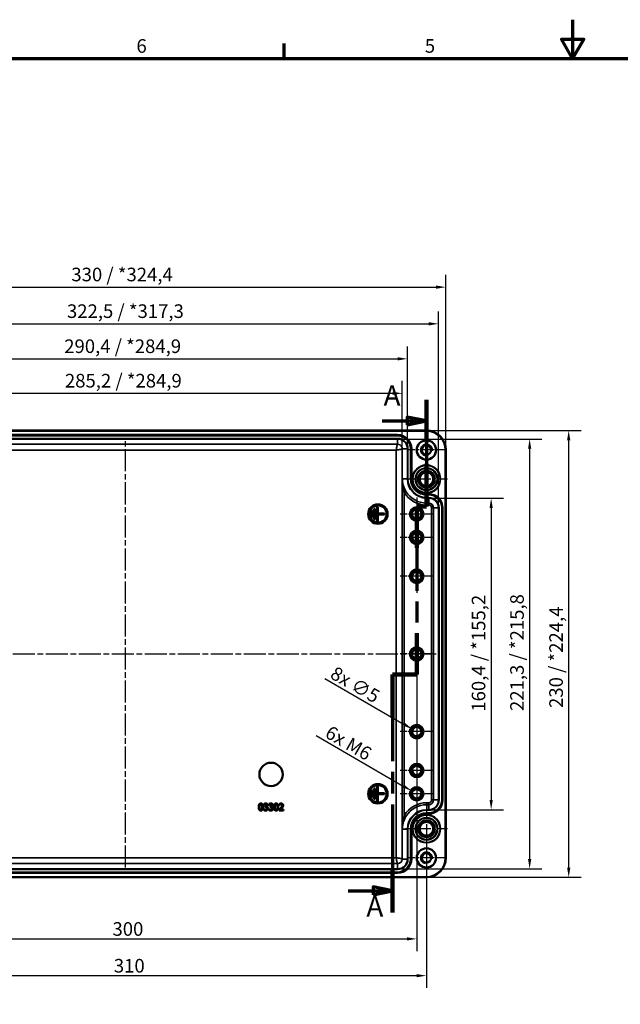
# Model space of a CAD drawing. Units: millimetres. Extents: x 0 to 1188, y 0 to 840.
# Drawn here: x 309 to 619, y 333 to 840 of the extents above; entities that cross this region are included whole.
import ezdxf

# ---------------------------------------------------------------- set-up
doc = ezdxf.new("R2010")
doc.units = ezdxf.units.MM
doc.header["$LTSCALE"] = 2
doc.linetypes.add('CHAIN', pattern=[0.3543, 0.2362, -0.0295, 0.0591, -0.0295])
doc.layers.get('0').update_dxf_attribs({"lineweight": 25})
for name, color, linetype, lineweight in [('Bemaßung (ISO)', 7, 'Continuous', 25), ('Mittellinie (ISO)', 7, 'Continuous', 25), ('Mittelpunktmarkierung (ISO)', 7, 'Continuous', 25), ('Rahmen (ISO)', 7, 'Continuous', 70), ('Schnittlinie (ISO)', 7, 'CHAIN', 70), ('Sichtbar (ISO)', 7, 'Continuous', 50), ('Sichtbar schmal (ISO)', 7, 'Continuous', 35)]:
    doc.layers.add(name, color=color, linetype=linetype, lineweight=lineweight)
doc.styles.add('Bezeichnungstext (DIN)', font='isocpeur.ttf')
doc.styles.add('Notiztext (DIN)', font='isocpeur.ttf')
doc.dimstyles.new('Standard (DIN)', dxfattribs={"dimscale": 2, "dimtxt": 3.5, "dimasz": 2.5, "dimexe": 3.175, "dimexo": 0.8, "dimgap": 0.8, "dimtad": 1, "dimrnd": 1e-08, "dimzin": 0, "dimtxsty": 'Notiztext (DIN)', "dimcen": 0.09, "dimdle": 10, "dimclrd": 256, "dimclre": 256, "dimclrt": 256, "dimadec": 0, "dimazin": 0, "dimtfac": 1, "dimtmove": 0, "dimatfit": 3, "dimfxl": 1, "dimtolj": 1, "dimtzin": 0, "dimlwd": -1, "dimlwe": -1, "dimarcsym": 0})

# ---------------------------------------------------------------- blocks, each defined once
blk = doc.blocks.new('Ränder Standardrahmen')
at = {"layer": 'Rahmen (ISO)'}
blk.add_line((222.75, 410), (222.75, 413.9), dxfattribs=at)
at = {"layer": 'Rahmen (ISO)', "flags": 128}
for points in [[(297, 420), (297, 410), (294.11, 415), (299.89, 415), (297, 410)], [(10, 10), (10, 410), (584, 410), (584, 10), (10, 10)]]:
    blk.add_lwpolyline(points, dxfattribs=at)
at = {"layer": 'Rahmen (ISO)', "char_height": 3.5, "attachment_point": 7, "style": 'Notiztext (DIN)'}
for s, insert in [('6', (184.7, 410.4)), ('5', (258.95, 410.4))]:
    blk.add_mtext(s, dxfattribs=dict(at, insert=insert))
blk = doc.blocks.new('2DTransSchnitt0')
at = {"layer": 'Schnittlinie (ISO)', "linetype": 'CHAIN', "ltscale": 46.651794}
blk.add_line((259.36, 322.18), (259.36, 294.72), dxfattribs=at)
at = {"layer": 'Schnittlinie (ISO)', "linetype": 'Continuous', "lineweight": 140}
for p, q in [((259.36, 322.18), (259.36, 311.25)), ((259.36, 305.65), (259.36, 294.72)), ((259.36, 294.72), (256.86, 294.72)), ((256.86, 294.72), (256.86, 284.03)), ((256.86, 262.13), (256.86, 251.44)), ((256.86, 251.44), (250.63, 251.44)), ((250.63, 251.44), (250.63, 240.34)), ((250.63, 201.33), (250.63, 190.23))]:
    blk.add_line(p, q, dxfattribs=at)
at = {"layer": 'Schnittlinie (ISO)', "linetype": 'Continuous'}
for p, q in [((259.36, 316.71), (254.36, 317.71)), ((254.36, 317.71), (254.36, 315.71)), ((247.96, 316.71), (254.36, 316.71)), ((254.36, 316.71), (259.36, 316.71)), ((254.36, 315.71), (259.36, 316.71)), ((239.19, 195.78), (245.63, 195.78)), ((250.63, 195.78), (245.63, 196.78)), ((245.63, 196.78), (245.63, 194.78)), ((245.63, 195.78), (250.63, 195.78)), ((245.63, 194.78), (250.63, 195.78))]:
    blk.add_line(p, q, dxfattribs=at)
at = {"layer": 'Schnittlinie (ISO)', "linetype": 'CHAIN', "ltscale": 2.777919}
blk.add_line((259.36, 294.72), (256.86, 294.72), dxfattribs=at)
at = {"layer": 'Schnittlinie (ISO)', "linetype": 'CHAIN', "ltscale": 45.983521}
blk.add_line((256.86, 294.72), (256.86, 251.44), dxfattribs=at)
at = {"layer": 'Schnittlinie (ISO)', "linetype": 'CHAIN', "ltscale": 6.918433}
blk.add_line((256.86, 251.44), (250.63, 251.44), dxfattribs=at)
at = {"layer": 'Schnittlinie (ISO)', "linetype": 'CHAIN', "ltscale": 47.142517}
blk.add_line((250.63, 251.44), (250.63, 190.23), dxfattribs=at)
at = {"layer": 'Schnittlinie (ISO)', "linetype": 'Continuous', "flags": 128}
for points in [[(254.36, 315.71), (259.36, 316.71), (254.36, 317.71), (254.36, 315.71)], [(245.63, 194.78), (250.63, 195.78), (245.63, 196.78), (245.63, 194.78)]]:
    blk.add_lwpolyline(points, dxfattribs=at)
at = {"layer": 'Schnittlinie (ISO)'}
for points in [[(254.36, 315.71), (259.36, 316.71), (254.36, 317.71), (254.36, 315.71)], [(245.63, 194.78), (250.63, 195.78), (245.63, 196.78), (245.63, 194.78)]]:
    blk.add_solid(points, dxfattribs=at)
at = {"layer": 'Schnittlinie (ISO)', "char_height": 5.25, "attachment_point": 7, "style": 'Bezeichnungstext (DIN)'}
for insert in [(248.33, 318.99), (243.9, 187.53)]:
    blk.add_mtext('A', dxfattribs=dict(at, insert=insert))
blk = doc.blocks.new('*D7')
at = {"layer": 'Bemaßung (ISO)', "transparency": 16777216}
for p, q in [((221.12, 605.26), (221.12, 654.01)), ((506.31, 605.26), (506.31, 654.01)), ((226.12, 647.66), (501.31, 647.66))]:
    blk.add_line(p, q, dxfattribs=at)
for points in [[(226.12, 648.5), (226.12, 646.83), (221.12, 647.66)], [(501.31, 648.5), (501.31, 646.83), (506.31, 647.66)]]:
    blk.add_solid(points, dxfattribs=at)
at = {"layer": 'Defpoints', "color": 0, "transparency": 16777216}
for p in [(506.31, 647.66), (221.12, 603.66), (506.31, 603.66)]:
    blk.add_point(p, dxfattribs=at)
at = {"layer": 'Bemaßung (ISO)', "transparency": 16777216, "insert": (332.56, 657.66), "char_height": 7, "attachment_point": 1, "style": 'Notiztext (DIN)'}
blk.add_mtext('\\A1;285,2{ / *284,9}', dxfattribs=at)
blk = doc.blocks.new('*D8')
at = {"layer": 'Bemaßung (ISO)', "transparency": 16777216}
for p, q in [((218.53, 620.71), (218.53, 671.76)), ((508.89, 620.71), (508.89, 671.76)), ((223.53, 665.41), (503.89, 665.41))]:
    blk.add_line(p, q, dxfattribs=at)
for points in [[(223.53, 666.24), (223.53, 664.58), (218.53, 665.41)], [(503.89, 666.24), (503.89, 664.58), (508.89, 665.41)]]:
    blk.add_solid(points, dxfattribs=at)
at = {"layer": 'Defpoints', "color": 0, "transparency": 16777216}
for p in [(508.89, 665.41), (218.53, 619.11), (508.89, 619.11)]:
    blk.add_point(p, dxfattribs=at)
at = {"layer": 'Bemaßung (ISO)', "transparency": 16777216, "insert": (332.21, 675.41), "char_height": 7, "attachment_point": 1, "style": 'Notiztext (DIN)'}
blk.add_mtext('\\A1;290,4{ / *284,9}', dxfattribs=at)
blk = doc.blocks.new('*D9')
at = {"layer": 'Bemaßung (ISO)', "transparency": 16777216}
for p, q in [((202.48, 590.26), (202.48, 689.81)), ((524.94, 590.26), (524.94, 689.81)), ((207.48, 683.46), (519.94, 683.46))]:
    blk.add_line(p, q, dxfattribs=at)
for points in [[(207.48, 684.29), (207.48, 682.63), (202.48, 683.46)], [(519.94, 684.29), (519.94, 682.63), (524.94, 683.46)]]:
    blk.add_solid(points, dxfattribs=at)
at = {"layer": 'Defpoints', "color": 0, "transparency": 16777216}
for p in [(524.94, 683.46), (202.48, 588.66), (524.94, 588.66)]:
    blk.add_point(p, dxfattribs=at)
at = {"layer": 'Bemaßung (ISO)', "transparency": 16777216, "insert": (333.61, 693.46), "char_height": 7, "attachment_point": 1, "style": 'Notiztext (DIN)'}
blk.add_mtext('\\A1;322,5{ / *317,3}', dxfattribs=at)
blk = doc.blocks.new('*D10')
at = {"layer": 'Bemaßung (ISO)', "transparency": 16777216}
for p, q in [((198.72, 620.11), (198.72, 708.68)), ((528.71, 620.11), (528.71, 708.68)), ((203.72, 702.33), (523.71, 702.33))]:
    blk.add_line(p, q, dxfattribs=at)
for points in [[(203.72, 703.16), (203.72, 701.5), (198.72, 702.33)], [(523.71, 703.16), (523.71, 701.5), (528.71, 702.33)]]:
    blk.add_solid(points, dxfattribs=at)
at = {"layer": 'Defpoints', "color": 0, "transparency": 16777216}
for p in [(528.71, 702.33), (198.72, 618.51), (528.71, 618.51)]:
    blk.add_point(p, dxfattribs=at)
at = {"layer": 'Bemaßung (ISO)', "transparency": 16777216, "insert": (335.89, 712.33), "char_height": 7, "attachment_point": 1, "style": 'Notiztext (DIN)'}
blk.add_mtext('\\A1;330{ / *324,4}', dxfattribs=at)
blk = doc.blocks.new('*D11')
at = {"layer": 'Bemaßung (ISO)', "transparency": 16777216}
for p, q in [((521.51, 593.69), (558.4, 593.69)), ((552.05, 588.69), (552.05, 438.33)), ((521.51, 433.33), (558.4, 433.33))]:
    blk.add_line(p, q, dxfattribs=at)
for points in [[(551.22, 588.69), (552.88, 588.69), (552.05, 593.69)], [(551.22, 438.33), (552.88, 438.33), (552.05, 433.33)]]:
    blk.add_solid(points, dxfattribs=at)
at = {"layer": 'Defpoints', "color": 0, "transparency": 16777216}
for p in [(519.91, 593.69), (519.91, 433.33), (552.05, 433.33)]:
    blk.add_point(p, dxfattribs=at)
at = {"layer": 'Bemaßung (ISO)', "transparency": 16777216, "insert": (542.05, 483.76), "char_height": 7, "attachment_point": 1, "rotation": 90, "style": 'Notiztext (DIN)'}
blk.add_mtext('\\A1;160,4{ / *155,2}', dxfattribs=at)
blk = doc.blocks.new('*D12')
at = {"layer": 'Bemaßung (ISO)', "transparency": 16777216}
for p, q in [((505.46, 624.14), (578.21, 624.14)), ((571.86, 619.14), (571.86, 407.88)), ((505.46, 402.88), (578.21, 402.88))]:
    blk.add_line(p, q, dxfattribs=at)
for points in [[(571.03, 619.14), (572.7, 619.14), (571.86, 624.14)], [(571.03, 407.88), (572.7, 407.88), (571.86, 402.88)]]:
    blk.add_solid(points, dxfattribs=at)
at = {"layer": 'Defpoints', "color": 0, "transparency": 16777216}
for p in [(503.86, 624.14), (503.86, 402.88), (571.86, 402.88)]:
    blk.add_point(p, dxfattribs=at)
at = {"layer": 'Bemaßung (ISO)', "transparency": 16777216, "insert": (561.86, 484.11), "char_height": 7, "attachment_point": 1, "rotation": 90, "style": 'Notiztext (DIN)'}
blk.add_mtext('\\A1;221,3{ / *215,8}', dxfattribs=at)
blk = doc.blocks.new('*D13')
at = {"layer": 'Bemaßung (ISO)', "transparency": 16777216}
for p, q in [((520.31, 628.51), (598.33, 628.51)), ((591.98, 403.52), (591.98, 623.51)), ((520.31, 398.52), (598.33, 398.52))]:
    blk.add_line(p, q, dxfattribs=at)
for points in [[(591.14, 623.51), (592.81, 623.51), (591.98, 628.51)], [(591.14, 403.52), (592.81, 403.52), (591.98, 398.52)]]:
    blk.add_solid(points, dxfattribs=at)
at = {"layer": 'Defpoints', "color": 0, "transparency": 16777216}
for p in [(518.71, 628.51), (591.98, 628.51), (518.71, 398.52)]:
    blk.add_point(p, dxfattribs=at)
at = {"layer": 'Bemaßung (ISO)', "transparency": 16777216, "insert": (581.98, 485.69), "char_height": 7, "attachment_point": 1, "rotation": 90, "style": 'Notiztext (DIN)'}
blk.add_mtext('\\A1;230{ / *224,4}', dxfattribs=at)
blk = doc.blocks.new('*D28')
at = {"layer": 'Bemaßung (ISO)', "transparency": 16777216}
blk.add_line((461.87, 471.44), (506.78, 445.51), dxfattribs=at)
blk.add_solid([(507.2, 446.23), (506.37, 444.79), (511.11, 443.01)], dxfattribs=at)
at = {"layer": 'Defpoints', "color": 0, "transparency": 16777216}
for p in [(511.11, 443.01), (513.71, 441.51)]:
    blk.add_point(p, dxfattribs=at)
at = {"layer": 'Bemaßung (ISO)', "transparency": 16777216, "insert": (467.56, 478.09), "char_height": 7, "attachment_point": 1, "rotation": 330, "style": 'Notiztext (DIN)'}
blk.add_mtext('\\A1; 6x M6', dxfattribs=at)
blk = doc.blocks.new('*D29')
at = {"layer": 'Bemaßung (ISO)', "transparency": 16777216}
for p, q in [((466.4, 500.83), (507.22, 477.26)), ((513.53, 473.51), (513.89, 473.51)), ((513.71, 473.33), (513.71, 473.69))]:
    blk.add_line(p, q, dxfattribs=at)
blk.add_solid([(507.64, 477.98), (506.81, 476.54), (511.55, 474.76)], dxfattribs=at)
at = {"layer": 'Defpoints', "color": 0, "transparency": 16777216}
for p in [(511.55, 474.76), (515.87, 472.27)]:
    blk.add_point(p, dxfattribs=at)
at = {"layer": 'Bemaßung (ISO)', "transparency": 16777216, "insert": (472.09, 507.48), "char_height": 7, "attachment_point": 1, "rotation": 330, "style": 'Notiztext (DIN)'}
blk.add_mtext('\\A1;{8x }∅5', dxfattribs=at)
blk = doc.blocks.new('*D30')
at = {"layer": 'Bemaßung (ISO)', "transparency": 16777216}
for p, q in [((213.71, 511.91), (213.71, 360.47)), ((513.71, 511.91), (513.71, 360.47)), ((218.71, 366.82), (508.71, 366.82))]:
    blk.add_line(p, q, dxfattribs=at)
for points in [[(218.71, 367.65), (218.71, 365.98), (213.71, 366.82)], [(508.71, 367.65), (508.71, 365.98), (513.71, 366.82)]]:
    blk.add_solid(points, dxfattribs=at)
at = {"layer": 'Defpoints', "color": 0, "transparency": 16777216}
for p in [(213.71, 513.51), (513.71, 513.51), (513.71, 366.82)]:
    blk.add_point(p, dxfattribs=at)
at = {"layer": 'Bemaßung (ISO)', "transparency": 16777216, "insert": (357.06, 375.42), "char_height": 7, "attachment_point": 1, "style": 'Notiztext (DIN)'}
blk.add_mtext('\\A1;300', dxfattribs=at)
blk = doc.blocks.new('*D31')
at = {"layer": 'Bemaßung (ISO)', "transparency": 16777216}
for p, q in [((208.71, 421.91), (208.71, 341.54)), ((518.71, 421.91), (518.71, 341.54)), ((213.71, 347.89), (513.71, 347.89))]:
    blk.add_line(p, q, dxfattribs=at)
for points in [[(213.71, 348.72), (213.71, 347.06), (208.71, 347.89)], [(513.71, 348.72), (513.71, 347.06), (518.71, 347.89)]]:
    blk.add_solid(points, dxfattribs=at)
at = {"layer": 'Defpoints', "color": 0, "transparency": 16777216}
for p in [(208.71, 423.51), (518.71, 423.51), (518.71, 347.89)]:
    blk.add_point(p, dxfattribs=at)
at = {"layer": 'Bemaßung (ISO)', "transparency": 16777216, "insert": (357.76, 356.49), "char_height": 7, "attachment_point": 1, "style": 'Notiztext (DIN)'}
blk.add_mtext('\\A1;310', dxfattribs=at)

msp = doc.modelspace()

# ---------------------------------------------------------------- linework, layer by layer
at = {"layer": 'Mittellinie (ISO)', "linetype": 'CHAIN', "ltscale": 23.990969}
for p, q in [((363.712, 403.512), (363.712, 623.512)), ((203.712, 513.512), (523.712, 513.512))]:
    msp.add_line(p, q, dxfattribs=at)
at = {"layer": 'Mittelpunktmarkierung (ISO)', "linetype": 'CHAIN', "ltscale": 11.065859}
for p, q in [((518.712, 628.471), (518.712, 608.554)), ((528.671, 618.512), (508.754, 618.512)), ((518.712, 418.471), (518.712, 398.554)), ((528.671, 408.512), (508.754, 408.512))]:
    msp.add_line(p, q, dxfattribs=at)
at = {"layer": 'Mittelpunktmarkierung (ISO)', "linetype": 'CHAIN', "ltscale": 11.969945}
for p, q in [((518.712, 614.284), (518.712, 592.74)), ((529.484, 603.512), (507.94, 603.512)), ((518.712, 434.284), (518.712, 412.74)), ((529.484, 423.512), (507.94, 423.512))]:
    msp.add_line(p, q, dxfattribs=at)
at = {"layer": 'Mittelpunktmarkierung (ISO)', "linetype": 'CHAIN', "ltscale": 9.399048}
for p, q in [((513.712, 593.971), (513.712, 577.054)), ((522.171, 585.512), (505.254, 585.512)), ((513.712, 521.971), (513.712, 505.054)), ((522.171, 513.512), (505.254, 513.512)), ((513.712, 449.971), (513.712, 433.054)), ((522.171, 441.512), (505.254, 441.512))]:
    msp.add_line(p, q, dxfattribs=at)
at = {"layer": 'Mittelpunktmarkierung (ISO)', "linetype": 'CHAIN', "ltscale": 9.445163}
for p, q in [((513.712, 582.012), (513.712, 565.012)), ((522.212, 573.512), (505.212, 573.512)), ((513.712, 562.012), (513.712, 545.012)), ((522.212, 553.512), (505.212, 553.512)), ((513.712, 482.012), (513.712, 465.012)), ((522.212, 473.512), (505.212, 473.512)), ((513.712, 462.012), (513.712, 445.012)), ((522.212, 453.512), (505.212, 453.512))]:
    msp.add_line(p, q, dxfattribs=at)
at = {"layer": 'Sichtbar (ISO)'}
for p, q in [((208.712, 628.507), (518.712, 628.507)), ((528.707, 618.512), (528.707, 408.512)), ((491.712, 582.762), (491.712, 588.262)), ((491.712, 588.262), (492.212, 588.262)), ((492.212, 588.262), (492.212, 582.762)), ((493.212, 581.762), (493.212, 589.262)), ((493.212, 589.262), (493.712, 589.262)), ((493.712, 589.262), (493.712, 585.762)), ((490.212, 583.762), (490.212, 587.262)), ((490.212, 587.262), (490.712, 587.262)), ((490.712, 583.762), (490.212, 583.762)), ((490.712, 587.262), (490.712, 583.762)), ((493.712, 585.762), (497.212, 585.762)), ((497.212, 585.262), (493.712, 585.262)), ((493.712, 585.262), (493.712, 581.762)), ((497.212, 585.762), (497.212, 585.262)), ((492.212, 582.762), (491.712, 582.762)), ((493.712, 581.762), (493.212, 581.762)), ((490.212, 439.762), (490.212, 443.262)), ((490.212, 443.262), (490.712, 443.262)), ((490.712, 443.262), (490.712, 439.762)), ((491.712, 444.262), (492.212, 444.262)), ((491.712, 438.762), (491.712, 444.262)), ((492.212, 444.262), (492.212, 438.762)), ((493.212, 437.762), (493.212, 445.262)), ((493.212, 445.262), (493.712, 445.262)), ((493.712, 445.262), (493.712, 441.762)), ((493.712, 441.762), (497.212, 441.762)), ((497.212, 441.262), (493.712, 441.262)), ((493.712, 441.262), (493.712, 437.762)), ((497.212, 441.762), (497.212, 441.262)), ((435.096, 435.8), (435.096, 436.297)), ((437.722, 435.8), (437.722, 436.297)), ((442.981, 435.803), (442.981, 436.302)), ((490.712, 439.762), (490.212, 439.762)), ((492.212, 438.762), (491.712, 438.762)), ((493.712, 437.762), (493.212, 437.762)), ((434.999, 433.08), (434.999, 433.577)), ((434.999, 433.577), (435.033, 433.577)), ((435.124, 435.8), (435.096, 435.8)), ((435.714, 434.643), (435.714, 435.032)), ((435.714, 435.032), (435.87, 435.032)), ((435.913, 434.643), (435.714, 434.643)), ((436.412, 434.884), (436.412, 434.85)), ((437.626, 433.08), (437.626, 433.577)), ((437.626, 433.577), (437.66, 433.577)), ((437.751, 435.8), (437.722, 435.8)), ((438.34, 434.643), (438.34, 435.032)), ((438.34, 435.032), (438.496, 435.032)), ((438.539, 434.643), (438.34, 434.643)), ((439.038, 434.884), (439.038, 434.85)), ((442.907, 432.939), (442.907, 433.435)), ((445.065, 432.939), (442.907, 432.939)), ((443.006, 435.803), (442.981, 435.803)), ((443.347, 433.344), (445.065, 433.344)), ((445.065, 433.344), (445.065, 432.939)), ((518.712, 398.518), (208.712, 398.518))]:
    msp.add_line(p, q, dxfattribs=at)
for centre, radius in [((518.712, 618.512), 4.958), ((518.712, 618.512), 2.458), ((518.712, 603.512), 4.332), ((518.712, 603.512), 3.823), ((518.712, 603.512), 3.505), ((493.712, 585.512), 5), ((493.712, 585.512), 4.5), ((513.712, 585.512), 3.458), ((513.712, 585.512), 2.458), ((513.712, 573.512), 3.5), ((513.712, 573.512), 2.491), ((513.712, 573.512), 2.404), ((513.712, 553.512), 3.5), ((513.712, 553.512), 2.491), ((513.712, 553.512), 2.404), ((513.712, 513.512), 3.458), ((513.712, 513.512), 2.458), ((513.712, 473.512), 3.5), ((513.712, 473.512), 2.491), ((513.712, 473.512), 2.404), ((438.712, 451.512), 6), ((513.712, 453.512), 3.5), ((513.712, 453.512), 2.491), ((513.712, 453.512), 2.404), ((493.712, 441.512), 5), ((493.712, 441.512), 4.5), ((513.712, 441.512), 3.458), ((513.712, 441.512), 2.458), ((518.712, 423.512), 4.332), ((518.712, 423.512), 3.823), ((518.712, 423.512), 3.505), ((518.712, 408.512), 4.958), ((518.712, 408.512), 2.458)]:
    msp.add_circle(centre, radius, dxfattribs=at)
for centre, start, end in [((518.712, 618.512), 0, 90), ((518.712, 408.512), 270, 0)]:
    msp.add_arc(centre, 9.995, start, end, dxfattribs=at)
for points in [[(432.342, 434.686), (432.342, 435.633), (432.889, 436.509), (433.462, 436.509)], [(432.94, 435.752), (433.014, 435.936), (433.266, 436.121), (433.462, 436.121)], [(433.462, 436.509), (434.038, 436.509), (434.58, 435.602), (434.58, 434.689)], [(433.462, 436.121), (433.658, 436.121), (433.904, 435.936), (433.975, 435.758)], [(435.096, 436.297), (435.249, 436.379), (435.774, 436.512), (436.009, 436.512)], [(435.47, 435.996), (435.357, 435.948), (435.189, 435.846), (435.124, 435.8)], [(435.972, 436.107), (435.845, 436.107), (435.592, 436.044), (435.47, 435.996)], [(436.398, 435.999), (436.31, 436.058), (436.094, 436.107), (435.972, 436.107)], [(436.009, 436.512), (436.247, 436.512), (436.602, 436.416), (436.746, 436.314)], [(436.582, 435.619), (436.582, 435.752), (436.48, 435.942), (436.398, 435.999)], [(436.746, 436.314), (436.9, 436.203), (437.058, 435.883), (437.058, 435.667)], [(437.722, 436.297), (437.875, 436.379), (438.4, 436.512), (438.635, 436.512)], [(438.097, 435.996), (437.983, 435.948), (437.816, 435.846), (437.751, 435.8)], [(438.599, 436.107), (438.471, 436.107), (438.218, 436.044), (438.097, 435.996)], [(439.024, 435.999), (438.936, 436.058), (438.721, 436.107), (438.599, 436.107)], [(438.635, 436.512), (438.874, 436.512), (439.228, 436.416), (439.373, 436.314)], [(439.208, 435.619), (439.208, 435.752), (439.106, 435.942), (439.024, 435.999)], [(439.373, 436.314), (439.526, 436.203), (439.685, 435.883), (439.685, 435.667)], [(440.221, 434.686), (440.221, 435.633), (440.768, 436.509), (441.341, 436.509)], [(440.819, 435.752), (440.893, 435.936), (441.146, 436.121), (441.341, 436.121)], [(441.341, 436.509), (441.917, 436.509), (442.459, 435.602), (442.459, 434.689)], [(441.341, 436.121), (441.537, 436.121), (441.784, 435.936), (441.855, 435.758)], [(442.981, 436.302), (443.125, 436.373), (443.644, 436.512), (443.877, 436.512)], [(443.347, 435.996), (443.247, 435.956), (443.063, 435.843), (443.006, 435.803)], [(443.843, 436.107), (443.718, 436.107), (443.463, 436.044), (443.347, 435.996)], [(444.271, 435.965), (444.189, 436.036), (443.973, 436.107), (443.843, 436.107)], [(443.877, 436.512), (444.368, 436.512), (444.921, 435.993), (444.921, 435.551)], [(444.444, 435.525), (444.444, 435.673), (444.353, 435.894), (444.271, 435.965)], [(433.462, 432.865), (432.883, 432.865), (432.342, 433.764), (432.342, 434.686)], [(432.818, 434.686), (432.818, 435.029), (432.869, 435.573), (432.94, 435.752)], [(432.937, 433.631), (432.864, 433.823), (432.818, 434.317), (432.818, 434.686)], [(433.462, 433.253), (433.258, 433.253), (433.005, 433.449), (432.937, 433.631)], [(434.58, 434.689), (434.58, 433.747), (434.032, 432.865), (433.462, 432.865)], [(433.978, 433.622), (433.907, 433.438), (433.655, 433.253), (433.462, 433.253)], [(433.975, 435.758), (434.046, 435.579), (434.103, 435.049), (434.103, 434.689)], [(434.103, 434.689), (434.103, 434.328), (434.046, 433.795), (433.978, 433.622)], [(435.955, 432.865), (435.691, 432.865), (435.175, 432.992), (434.999, 433.08)], [(435.033, 433.577), (435.181, 433.469), (435.68, 433.27), (435.927, 433.27)], [(435.87, 435.032), (436.185, 435.032), (436.582, 435.332), (436.582, 435.619)], [(436.44, 434.518), (436.341, 434.589), (436.071, 434.643), (435.913, 434.643)], [(435.927, 433.27), (436.071, 433.27), (436.361, 433.361), (436.457, 433.466)], [(436.817, 433.188), (436.664, 433.029), (436.23, 432.865), (435.955, 432.865)], [(437.058, 435.667), (437.058, 435.378), (436.678, 434.941), (436.412, 434.884)], [(436.412, 434.85), (436.522, 434.827), (436.775, 434.725), (436.883, 434.623)], [(436.65, 434.011), (436.65, 434.201), (436.539, 434.447), (436.44, 434.518)], [(436.457, 433.466), (436.551, 433.571), (436.65, 433.821), (436.65, 434.011)], [(437.127, 433.977), (437.127, 433.741), (436.965, 433.341), (436.817, 433.188)], [(436.883, 434.623), (436.99, 434.524), (437.127, 434.206), (437.127, 433.977)], [(438.582, 432.865), (438.318, 432.865), (437.802, 432.992), (437.626, 433.08)], [(437.66, 433.577), (437.807, 433.469), (438.306, 433.27), (438.553, 433.27)], [(438.496, 435.032), (438.811, 435.032), (439.208, 435.332), (439.208, 435.619)], [(439.067, 434.518), (438.967, 434.589), (438.698, 434.643), (438.539, 434.643)], [(438.553, 433.27), (438.698, 433.27), (438.987, 433.361), (439.084, 433.466)], [(439.444, 433.188), (439.291, 433.029), (438.857, 432.865), (438.582, 432.865)], [(439.685, 435.667), (439.685, 435.378), (439.305, 434.941), (439.038, 434.884)], [(439.038, 434.85), (439.149, 434.827), (439.401, 434.725), (439.509, 434.623)], [(439.276, 434.011), (439.276, 434.201), (439.166, 434.447), (439.067, 434.518)], [(439.084, 433.466), (439.177, 433.571), (439.276, 433.821), (439.276, 434.011)], [(439.753, 433.977), (439.753, 433.741), (439.591, 433.341), (439.444, 433.188)], [(439.509, 434.623), (439.617, 434.524), (439.753, 434.206), (439.753, 433.977)], [(441.341, 432.865), (440.763, 432.865), (440.221, 433.764), (440.221, 434.686)], [(440.697, 434.686), (440.697, 435.029), (440.748, 435.573), (440.819, 435.752)], [(440.817, 433.631), (440.743, 433.823), (440.697, 434.317), (440.697, 434.686)], [(441.341, 433.253), (441.137, 433.253), (440.885, 433.449), (440.817, 433.631)], [(442.459, 434.689), (442.459, 433.747), (441.911, 432.865), (441.341, 432.865)], [(441.857, 433.622), (441.787, 433.438), (441.534, 433.253), (441.341, 433.253)], [(441.855, 435.758), (441.926, 435.579), (441.982, 435.049), (441.982, 434.689)], [(441.982, 434.689), (441.982, 434.328), (441.926, 433.795), (441.857, 433.622)], [(442.907, 433.435), (443.139, 433.653), (443.554, 434.059), (443.752, 434.277)], [(444.271, 434.252), (444.05, 434.011), (443.508, 433.494), (443.347, 433.344)], [(443.752, 434.277), (444.152, 434.717), (444.444, 435.244), (444.444, 435.525)], [(444.739, 434.85), (444.654, 434.697), (444.407, 434.396), (444.271, 434.252)], [(444.921, 435.551), (444.921, 435.344), (444.824, 434.998), (444.739, 434.85)]]:
    msp.add_open_spline(points, degree=2, dxfattribs=at)
at = {"layer": 'Sichtbar schmal (ISO)'}
for p, q in [((518.712, 628.507), (518.712, 628.207)), ((208.712, 628.207), (518.712, 628.207)), ((503.862, 626.407), (223.562, 626.407)), ((223.562, 626.107), (503.862, 626.107)), ((503.862, 626.082), (223.562, 626.082)), ((223.562, 625.783), (503.862, 625.783)), ((503.862, 624.442), (223.562, 624.442)), ((223.562, 624.142), (503.862, 624.142)), ((503.862, 626.107), (503.862, 626.407)), ((503.862, 626.107), (503.862, 626.082)), ((503.862, 626.082), (503.862, 625.783)), ((503.862, 624.442), (503.862, 624.142)), ((503.862, 621.467), (503.862, 624.142)), ((503.862, 621.467), (223.562, 621.467)), ((224.207, 618.467), (503.217, 618.467)), ((503.217, 618.467), (503.217, 408.557)), ((506.217, 407.912), (506.217, 619.112)), ((508.892, 619.112), (506.217, 619.112)), ((509.192, 619.112), (508.892, 619.112)), ((508.892, 619.112), (508.892, 603.662)), ((509.192, 603.662), (509.192, 619.112)), ((510.532, 619.112), (510.532, 603.662)), ((510.832, 619.112), (510.532, 619.112)), ((510.832, 603.662), (510.832, 619.112)), ((510.857, 619.112), (510.832, 619.112)), ((510.857, 619.112), (510.857, 603.662)), ((510.857, 619.112), (511.157, 619.112)), ((511.157, 603.662), (511.157, 619.112)), ((528.407, 618.512), (528.407, 408.512)), ((528.707, 618.512), (528.407, 618.512)), ((508.892, 603.662), (506.305, 603.662)), ((506.305, 603.662), (506.305, 423.362)), ((509.192, 603.662), (508.892, 603.662)), ((510.832, 603.662), (510.532, 603.662)), ((510.857, 603.662), (510.832, 603.662)), ((510.857, 603.662), (511.157, 603.662)), ((508.16, 597.161), (507.305, 596.642)), ((507.305, 430.383), (507.305, 596.642)), ((519.912, 595.957), (518.862, 595.957)), ((518.862, 595.657), (518.862, 595.957)), ((518.862, 595.657), (519.912, 595.657)), ((518.862, 595.657), (518.862, 595.632)), ((518.862, 595.632), (518.862, 595.333)), ((519.912, 595.632), (518.862, 595.632)), ((518.862, 595.333), (519.912, 595.333)), ((518.862, 593.992), (518.862, 593.692)), ((519.912, 593.992), (518.862, 593.992)), ((518.862, 593.692), (518.862, 591.14)), ((518.862, 593.692), (519.912, 593.692)), ((519.912, 595.657), (519.912, 595.957)), ((519.912, 595.657), (519.912, 595.632)), ((519.912, 595.632), (519.912, 595.333)), ((519.912, 593.992), (519.912, 593.692)), ((519.912, 593.692), (519.912, 591.14)), ((518.862, 591.14), (518.862, 590.14)), ((519.912, 591.14), (518.862, 591.14)), ((518.862, 590.14), (519.912, 590.14)), ((519.912, 591.14), (519.912, 590.14)), ((521.39, 588.662), (521.39, 438.362)), ((522.389, 588.662), (521.39, 588.662)), ((524.942, 588.662), (522.389, 588.662)), ((522.389, 438.362), (522.389, 588.662)), ((525.242, 588.662), (524.942, 588.662)), ((524.942, 588.662), (524.942, 438.362)), ((525.242, 438.362), (525.242, 588.662)), ((526.582, 588.662), (526.582, 438.362)), ((526.882, 588.662), (526.582, 588.662)), ((526.882, 438.362), (526.882, 588.662)), ((526.907, 588.662), (526.882, 588.662)), ((526.907, 588.662), (526.907, 438.362)), ((526.907, 588.662), (527.207, 588.662)), ((527.207, 438.362), (527.207, 588.662)), ((519.912, 436.885), (518.862, 436.885)), ((518.862, 435.885), (518.862, 436.885)), ((519.912, 435.885), (519.912, 436.885)), ((522.389, 438.362), (521.39, 438.362)), ((524.942, 438.362), (522.389, 438.362)), ((525.242, 438.362), (524.942, 438.362)), ((526.882, 438.362), (526.582, 438.362)), ((526.907, 438.362), (526.882, 438.362)), ((526.907, 438.362), (527.207, 438.362)), ((518.862, 433.332), (518.862, 435.885)), ((518.862, 435.885), (519.912, 435.885)), ((519.912, 433.332), (518.862, 433.332)), ((518.862, 433.033), (518.862, 433.332)), ((518.862, 433.033), (519.912, 433.033)), ((519.912, 431.692), (518.862, 431.692)), ((518.862, 431.392), (518.862, 431.692)), ((518.862, 431.392), (519.912, 431.392)), ((518.862, 431.367), (518.862, 431.392)), ((519.912, 431.367), (518.862, 431.367)), ((518.862, 431.367), (518.862, 431.067)), ((518.862, 431.067), (519.912, 431.067)), ((519.912, 433.332), (519.912, 435.885)), ((519.912, 433.332), (519.912, 433.033)), ((519.912, 431.692), (519.912, 431.392)), ((519.912, 431.367), (519.912, 431.392)), ((519.912, 431.067), (519.912, 431.367)), ((508.16, 429.864), (507.305, 430.383)), ((508.892, 423.362), (506.305, 423.362)), ((509.192, 423.362), (508.892, 423.362)), ((508.892, 423.362), (508.892, 407.912)), ((509.192, 407.912), (509.192, 423.362)), ((510.532, 423.362), (510.532, 407.912)), ((510.832, 423.362), (510.532, 423.362)), ((510.832, 407.912), (510.832, 423.362)), ((510.857, 423.362), (510.832, 423.362)), ((510.857, 423.362), (511.157, 423.362)), ((510.857, 423.362), (510.857, 407.912)), ((511.157, 407.912), (511.157, 423.362)), ((223.562, 405.558), (503.862, 405.558)), ((503.217, 408.557), (224.207, 408.557)), ((503.862, 402.882), (503.862, 405.558)), ((508.892, 407.912), (506.217, 407.912)), ((509.192, 407.912), (508.892, 407.912)), ((510.832, 407.912), (510.532, 407.912)), ((510.857, 407.912), (510.832, 407.912)), ((510.857, 407.912), (511.157, 407.912)), ((528.407, 408.512), (528.707, 408.512)), ((503.862, 402.882), (223.562, 402.882)), ((223.562, 402.583), (503.862, 402.583)), ((503.862, 401.242), (223.562, 401.242)), ((223.562, 400.942), (503.862, 400.942)), ((503.862, 400.917), (223.562, 400.917)), ((223.562, 400.617), (503.862, 400.617)), ((503.862, 402.583), (503.862, 402.882)), ((503.862, 400.942), (503.862, 401.242)), ((503.862, 400.917), (503.862, 400.942)), ((503.862, 400.917), (503.862, 400.617)), ((518.712, 398.818), (208.712, 398.818)), ((518.712, 398.518), (518.712, 398.818))]:
    msp.add_line(p, q, dxfattribs=at)
for centre, radius in [((518.712, 603.512), 7.297), ((518.712, 603.512), 6.997), ((518.712, 603.512), 5.772), ((518.712, 603.512), 5.472), ((518.712, 603.512), 3.505), ((518.712, 423.512), 7.297), ((518.712, 423.512), 6.997), ((518.712, 423.512), 5.772), ((518.712, 423.512), 5.472), ((518.712, 423.512), 3.505)]:
    msp.add_circle(centre, radius, dxfattribs=at)
for centre, radius, start, end in [((503.862, 619.112), 7.295, 0, 90), ((503.862, 619.112), 6.995, 0, 90), ((503.862, 619.112), 6.97, 0, 90), ((503.862, 619.112), 6.67, 0, 90), ((503.862, 619.112), 5.33, 0, 90), ((503.862, 619.112), 5.03, 0, 90), ((518.712, 618.512), 9.695, 0, 90), ((518.712, 618.512), 3, 350, 260), ((518.862, 603.662), 9.97, 180, 270), ((518.862, 603.662), 9.67, 180, 270), ((518.862, 603.662), 8.33, 180, 270), ((518.862, 603.662), 8.03, 180, 270), ((518.862, 603.662), 8.005, 180, 270), ((518.862, 603.662), 7.705, 180, 270), ((518.862, 603.662), 13.522, 211.27819, 270), ((518.862, 603.662), 12.523, 211.27819, 270), ((519.912, 588.662), 7.295, 0, 90), ((519.912, 588.662), 6.995, 0, 90), ((519.912, 588.662), 6.97, 0, 90), ((519.912, 588.662), 6.67, 0, 90), ((519.912, 588.662), 5.33, 0, 90), ((519.912, 588.662), 5.03, 0, 90), ((513.712, 585.512), 3, 350, 260), ((519.912, 588.662), 2.477, 0, 90), ((519.912, 588.662), 1.478, 0, 90), ((513.712, 513.512), 3, 350, 260), ((513.712, 441.512), 3, 350, 260), ((518.862, 423.362), 13.522, 90, 148.72181), ((519.912, 438.362), 7.295, 270, 0), ((519.912, 438.362), 5.33, 270, 0), ((519.912, 438.362), 5.03, 270, 0), ((519.912, 438.362), 6.67, 270, 0), ((519.912, 438.362), 6.97, 270, 0), ((519.912, 438.362), 6.995, 270, 0), ((519.912, 438.362), 1.478, 270, 0), ((519.912, 438.362), 2.477, 270, 0), ((518.862, 423.362), 12.523, 90, 148.72181), ((518.862, 423.362), 9.97, 90, 180), ((518.862, 423.362), 9.67, 90, 180), ((518.862, 423.362), 8.33, 90, 180), ((518.862, 423.362), 8.03, 90, 180), ((518.862, 423.362), 8.005, 90, 180), ((518.862, 423.362), 7.705, 90, 180), ((518.712, 408.512), 3, 350, 260), ((503.862, 407.912), 5.03, 270, 0), ((503.862, 407.912), 7.295, 270, 0), ((503.862, 407.912), 5.33, 270, 0), ((503.862, 407.912), 6.67, 270, 0), ((503.862, 407.912), 6.97, 270, 0), ((503.862, 407.912), 6.995, 270, 0), ((518.712, 408.512), 9.695, 270, 0)]:
    msp.add_arc(centre, radius, start, end, dxfattribs=at)
for points, knots in [([(503.217, 618.467), (503.271, 618.856), (503.325, 619.244), (503.432, 619.963), (503.486, 620.293), (503.593, 620.847), (503.647, 621.07), (503.755, 621.377), (503.808, 621.46), (503.862, 621.467)], [0, 0, 0, 0, 0.3920368, 0.3920368, 0.7840735, 0.7840735, 1.1761103, 1.1761103, 1.568147, 1.568147, 1.568147, 1.568147]), ([(506.217, 619.112), (506.21, 619.059), (506.127, 619.005), (505.82, 618.897), (505.597, 618.844), (505.043, 618.736), (504.712, 618.682), (503.994, 618.575), (503.605, 618.521), (503.217, 618.467)], [0, 0, 0, 0, 0.3920368, 0.3920368, 0.7840735, 0.7840735, 1.1761103, 1.1761103, 1.568147, 1.568147, 1.568147, 1.568147]), ([(506.217, 619.112), (506.217, 619.428), (506.152, 619.744), (506.029, 620.034), (505.847, 620.461), (505.536, 620.832), (505.147, 621.086), (504.767, 621.333), (504.315, 621.467), (503.862, 621.467)], [0, 0, 0, 0, 0.2561445, 0.2561445, 0.2561445, 0.6326151, 0.6326151, 0.6326151, 1, 1, 1, 1]), ([(508.16, 597.161), (507.954, 597.499), (507.763, 597.848), (507.314, 598.77), (507.084, 599.347), (506.713, 600.515), (506.571, 601.108), (506.365, 602.357), (506.31, 603.012), (506.305, 603.662)], [0, 0, 0, 0, 0.12834657, 0.12834657, 0.33370109, 0.33370109, 0.53950124, 0.53950124, 0.7649928, 0.7649928, 0.7649928, 0.7649928]), ([(506.305, 603.662), (506.307, 602.961), (506.337, 602.253), (506.448, 600.905), (506.524, 600.264), (506.725, 599.003), (506.848, 598.379), (507.091, 597.384), (507.194, 597.007), (507.305, 596.642)], [-0.7649928, -0.7649928, -0.7649928, -0.7649928, -0.53950124, -0.53950124, -0.33370109, -0.33370109, -0.12834657, -0.12834657, 0, 0, 0, 0]), ([(507.305, 430.383), (507.14, 429.838), (506.992, 429.269), (506.743, 428.114), (506.64, 427.531), (506.557, 426.941), (506.475, 426.351), (506.413, 425.754), (506.329, 424.557), (506.307, 423.957), (506.305, 423.362)], [-0.76326904, -0.76326904, -0.76326904, -0.76326904, -0.57202084, -0.57202084, -0.38077264, -0.38077264, -0.38077264, -0.18952444, -0.18952444, 0.00172376, 0.00172376, 0.00172376, 0.00172376]), ([(506.305, 423.362), (506.309, 423.913), (506.35, 424.469), (506.505, 425.577), (506.621, 426.13), (506.774, 426.677), (506.927, 427.223), (507.117, 427.762), (507.581, 428.832), (507.853, 429.359), (508.16, 429.864)], [-0.00172376, -0.00172376, -0.00172376, -0.00172376, 0.18952444, 0.18952444, 0.38077264, 0.38077264, 0.38077264, 0.57202084, 0.57202084, 0.76326904, 0.76326904, 0.76326904, 0.76326904]), ([(503.217, 408.557), (503.605, 408.503), (503.994, 408.45), (504.712, 408.342), (505.043, 408.288), (505.597, 408.181), (505.82, 408.127), (506.127, 408.02), (506.21, 407.966), (506.217, 407.912)], [0, 0, 0, 0, 0.3920368, 0.3920368, 0.7840735, 0.7840735, 1.1761103, 1.1761103, 1.568147, 1.568147, 1.568147, 1.568147]), ([(503.862, 405.558), (503.808, 405.564), (503.755, 405.647), (503.647, 405.954), (503.593, 406.177), (503.486, 406.731), (503.432, 407.062), (503.325, 407.781), (503.271, 408.169), (503.217, 408.557)], [0, 0, 0, 0, 0.3920368, 0.3920368, 0.7840735, 0.7840735, 1.1761103, 1.1761103, 1.568147, 1.568147, 1.568147, 1.568147]), ([(503.862, 405.558), (504.178, 405.558), (504.493, 405.622), (504.784, 405.746), (505.211, 405.927), (505.582, 406.239), (505.835, 406.628), (506.082, 407.007), (506.217, 407.459), (506.217, 407.912)], [0, 0, 0, 0, 0.2561445, 0.2561445, 0.2561445, 0.6326151, 0.6326151, 0.6326151, 1, 1, 1, 1])]:
    msp.add_open_spline(points, degree=3, knots=knots, dxfattribs=at)

# ---------------------------------------------------------------- block references
at = {"xscale": 2, "yscale": 2, "zscale": 2}
msp.add_blockref('Ränder Standardrahmen', (0, 0), dxfattribs=at)
at = {"layer": 'Schnittlinie (ISO)', "xscale": 2, "yscale": 2, "zscale": 2}
msp.add_blockref('2DTransSchnitt0', (0, 0), dxfattribs=at)

# ---------------------------------------------------------------- dimensions: what is measured, and where the dimension line sits
at = {"layer": 'Bemaßung (ISO)'}
for base, p1, p2, text, override, picture, middle in [((528.707, 702.329), (198.717, 618.512), (528.707, 618.512), '<>{ / *324,4}', {"dimdec": 0, "dimtp": 0, "dimtm": 0, "dimtdec": 2, "dimtofl": 0, "dimatfit": 1}, '*D10', (363.712, 702.329)), ((524.942, 683.459), (202.482, 588.662), (524.942, 588.662), '<>{ / *317,3}', {"dimdec": 1, "dimtp": 0, "dimtm": 0, "dimtdec": 2, "dimtofl": 0, "dimatfit": 1}, '*D9', (363.712, 683.459)), ((508.892, 665.41), (218.532, 619.112), (508.892, 619.112), '<>{ / *284,9}', {"dimdec": 1, "dimtp": 0, "dimtm": 0, "dimtdec": 2, "dimtofl": 0, "dimatfit": 1}, '*D8', (363.712, 665.41)), ((506.305, 647.662), (221.119, 603.662), (506.305, 603.662), '<>{ / *284,9}', {"dimdec": 1, "dimtp": 0, "dimtm": 0, "dimtdec": 2, "dimtofl": 0, "dimatfit": 1}, '*D7', (363.712, 647.662))]:
    dim = msp.add_linear_dim(base=base, p1=p1, p2=p2, text=text, dimstyle='Standard (DIN)', override=override, dxfattribs=at)
    dim.commit()
    dim.dimension.update_dxf_attribs({"geometry": picture, "text_midpoint": middle, "dimtype": 160})
for base, p1, p2, angle, text, override, picture, middle in [((591.976, 628.507), (518.712, 398.518), (518.712, 628.507), 90, '<>{ / *224,4}', {"dimdec": 0, "dimtp": 0, "dimtm": 0, "dimtdec": 2, "dimtofl": 0, "dimatfit": 1}, '*D13', (591.976, 513.512)), ((571.862, 402.882), (503.862, 624.142), (503.862, 402.882), 270, '<>{ / *215,8}', {"dimdec": 1, "dimtp": 0, "dimtm": 0, "dimtdec": 2, "dimtofl": 0, "dimatfit": 1}, '*D12', (571.862, 513.512)), ((552.049, 433.332), (519.912, 593.692), (519.912, 433.332), 270, '<>{ / *155,2}', {"dimdec": 1, "dimtp": 0, "dimtm": 0, "dimtdec": 2, "dimtofl": 0, "dimatfit": 1}, '*D11', (552.049, 513.512))]:
    dim = msp.add_linear_dim(base=base, p1=p1, p2=p2, angle=angle, text=text, dimstyle='Standard (DIN)', override=override, dxfattribs=at)
    dim.commit()
    dim.dimension.update_dxf_attribs({"geometry": picture, "text_midpoint": middle, "dimtype": 160})
for base, p1, p2, picture, middle in [((513.712, 366.818), (213.712, 513.512), (513.712, 513.512), '*D30', (363.712, 366.818)), ((518.712, 347.89), (208.712, 423.512), (518.712, 423.512), '*D31', (363.712, 347.89))]:
    dim = msp.add_linear_dim(base=base, p1=p1, p2=p2, angle=180, dimstyle='Standard (DIN)', override={"dimdec": 0, "dimtp": 0, "dimtm": 0, "dimtdec": 2, "dimtofl": 0, "dimatfit": 1}, dxfattribs=at)
    dim.commit()
    dim.dimension.update_dxf_attribs({"geometry": picture, "text_midpoint": middle, "dimtype": 160})
dim = msp.add_diameter_dim_2p(p1=(515.87, 472.267), p2=(511.555, 474.758), text='{8x }<>', dimstyle='Standard (DIN)', override={"dimdec": 0, "dimlfac": 1, "dimtp": 0, "dimtm": 0, "dimtdec": 2, "dimtofl": 0}, dxfattribs=at)
dim.commit()
dim.dimension.update_dxf_attribs({"geometry": '*D29', "text_midpoint": (478.092, 494.077), "dimtype": 163})
dim = msp.add_radius_dim(center=(513.712, 441.512), mpoint=(511.114, 443.012), text=' 6x M6', dimstyle='Standard (DIN)', override={"dimdec": 2, "dimcen": 0, "dimtp": 0, "dimtm": 0, "dimtdec": 2, "dimtofl": 0}, dxfattribs=at)
dim.commit()
dim.dimension.update_dxf_attribs({"geometry": '*D28', "text_midpoint": (475.685, 463.467), "dimtype": 164})

doc.saveas('drawing.dxf')
